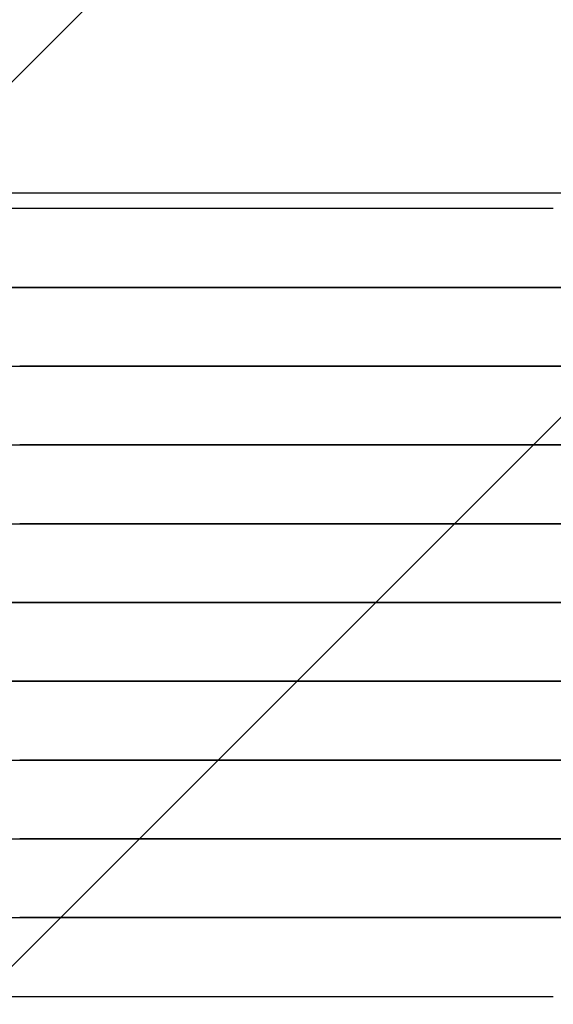
# Model space of a CAD drawing. Extents: x -39177 to 67425, y -16960 to 41659.
# Drawn here: x -33335 to -33200, y 19861 to 20111 of the extents above; entities that cross this region are included whole.
import ezdxf

# ---------------------------------------------------------------- set-up
doc = ezdxf.new("R2010")
doc.units = 0
for name, color, linetype in [('NOT-HATCH', 72, 'CONTINUOUS'), ('X-2499-GF-A$0$M-EQPM', 11, 'CONTINUOUS'), ('X-XREF', 7, 'CONTINUOUS')]:
    doc.layers.add(name, color=color, linetype=linetype)

# ---------------------------------------------------------------- blocks, each defined once
blk = doc.blocks.new('X-2499-GF-A')
at = {"layer": 'X-2499-GF-A$0$M-EQPM'}
for p, q in [((-33470.64, 20067.26), (-33199.63, 20067.26)), ((-33199.63, 20067.26), (-32928.63, 20067.26)), ((-33199.63, 20063.26), (-33470.64, 20063.26)), ((-33335.15, 20043.26), (-33342.96, 20043.26)), ((-33337.28, 20043.26), (-33329.31, 20043.26)), ((-33327.12, 20043.26), (-33335.15, 20043.26)), ((-33329.31, 20043.26), (-33321.13, 20043.26)), ((-33318.88, 20043.26), (-33327.12, 20043.26)), ((-33321.13, 20043.26), (-33312.75, 20043.26)), ((-33310.46, 20043.26), (-33318.88, 20043.26)), ((-33312.75, 20043.26), (-33304.2, 20043.26)), ((-33301.86, 20043.26), (-33310.46, 20043.26)), ((-33304.2, 20043.26), (-33295.47, 20043.26)), ((-33293.09, 20043.26), (-33301.86, 20043.26)), ((-33295.47, 20043.26), (-33286.6, 20043.26)), ((-33284.18, 20043.26), (-33293.09, 20043.26)), ((-33286.6, 20043.26), (-33277.58, 20043.26)), ((-33275.13, 20043.26), (-33284.18, 20043.26)), ((-33277.58, 20043.26), (-33268.44, 20043.26)), ((-33265.96, 20043.26), (-33275.13, 20043.26)), ((-33268.44, 20043.26), (-33259.2, 20043.26)), ((-33256.68, 20043.26), (-33265.96, 20043.26)), ((-33259.2, 20043.26), (-33249.85, 20043.26)), ((-33247.31, 20043.26), (-33256.68, 20043.26)), ((-33249.85, 20043.26), (-33240.43, 20043.26)), ((-33237.87, 20043.26), (-33247.31, 20043.26)), ((-33240.43, 20043.26), (-33230.93, 20043.26)), ((-33228.36, 20043.26), (-33237.87, 20043.26)), ((-33230.93, 20043.26), (-33221.39, 20043.26)), ((-33218.81, 20043.26), (-33228.36, 20043.26)), ((-33221.39, 20043.26), (-33211.82, 20043.26)), ((-33209.23, 20043.26), (-33218.81, 20043.26)), ((-33211.82, 20043.26), (-33202.22, 20043.26)), ((-33199.63, 20043.26), (-33209.23, 20043.26)), ((-33202.22, 20043.26), (-33199.63, 20043.26)), ((-33197.04, 20043.26), (-33199.63, 20043.26)), ((-33199.63, 20043.26), (-33190.04, 20043.26)), ((-33337.28, 20023.26), (-33329.31, 20023.26)), ((-33327.12, 20023.26), (-33335.15, 20023.26)), ((-33329.31, 20023.26), (-33321.13, 20023.26)), ((-33318.88, 20023.26), (-33327.12, 20023.26)), ((-33321.13, 20023.26), (-33312.75, 20023.26)), ((-33310.46, 20023.26), (-33318.88, 20023.26)), ((-33312.75, 20023.26), (-33304.2, 20023.26)), ((-33301.86, 20023.26), (-33310.46, 20023.26)), ((-33304.2, 20023.26), (-33295.47, 20023.26)), ((-33293.09, 20023.26), (-33301.86, 20023.26)), ((-33295.47, 20023.26), (-33286.6, 20023.26)), ((-33284.18, 20023.26), (-33293.09, 20023.26)), ((-33286.6, 20023.26), (-33277.58, 20023.26)), ((-33275.13, 20023.26), (-33284.18, 20023.26)), ((-33277.58, 20023.26), (-33268.44, 20023.26)), ((-33265.96, 20023.26), (-33275.13, 20023.26)), ((-33268.44, 20023.26), (-33259.2, 20023.26)), ((-33256.68, 20023.26), (-33265.96, 20023.26)), ((-33259.2, 20023.26), (-33249.85, 20023.26)), ((-33247.31, 20023.26), (-33256.68, 20023.26)), ((-33249.85, 20023.26), (-33240.43, 20023.26)), ((-33237.87, 20023.26), (-33247.31, 20023.26)), ((-33240.43, 20023.26), (-33230.93, 20023.26)), ((-33228.36, 20023.26), (-33237.87, 20023.26)), ((-33230.93, 20023.26), (-33221.39, 20023.26)), ((-33218.81, 20023.26), (-33228.36, 20023.26)), ((-33221.39, 20023.26), (-33211.82, 20023.26)), ((-33209.23, 20023.26), (-33218.81, 20023.26)), ((-33211.82, 20023.26), (-33202.22, 20023.26)), ((-33199.63, 20023.26), (-33209.23, 20023.26)), ((-33202.22, 20023.26), (-33199.63, 20023.26)), ((-33197.04, 20023.26), (-33199.63, 20023.26)), ((-33199.63, 20023.26), (-33190.04, 20023.26)), ((-33337.28, 20003.26), (-33329.31, 20003.26)), ((-33327.12, 20003.26), (-33335.15, 20003.26)), ((-33329.31, 20003.26), (-33321.13, 20003.26)), ((-33318.88, 20003.26), (-33327.12, 20003.26)), ((-33321.13, 20003.26), (-33312.75, 20003.26)), ((-33310.46, 20003.26), (-33318.88, 20003.26)), ((-33312.75, 20003.26), (-33304.2, 20003.26)), ((-33301.86, 20003.26), (-33310.46, 20003.26)), ((-33304.2, 20003.26), (-33295.47, 20003.26)), ((-33293.09, 20003.26), (-33301.86, 20003.26)), ((-33295.47, 20003.26), (-33286.6, 20003.26)), ((-33284.18, 20003.26), (-33293.09, 20003.26)), ((-33286.6, 20003.26), (-33277.58, 20003.26)), ((-33275.13, 20003.26), (-33284.18, 20003.26)), ((-33277.58, 20003.26), (-33268.44, 20003.26)), ((-33265.96, 20003.26), (-33275.13, 20003.26)), ((-33268.44, 20003.26), (-33259.2, 20003.26)), ((-33256.68, 20003.26), (-33265.96, 20003.26)), ((-33259.2, 20003.26), (-33249.85, 20003.26)), ((-33247.31, 20003.26), (-33256.68, 20003.26)), ((-33249.85, 20003.26), (-33240.43, 20003.26)), ((-33237.87, 20003.26), (-33247.31, 20003.26)), ((-33240.43, 20003.26), (-33230.93, 20003.26)), ((-33228.36, 20003.26), (-33237.87, 20003.26)), ((-33230.93, 20003.26), (-33221.39, 20003.26)), ((-33218.81, 20003.26), (-33228.36, 20003.26)), ((-33221.39, 20003.26), (-33211.82, 20003.26)), ((-33209.23, 20003.26), (-33218.81, 20003.26)), ((-33211.82, 20003.26), (-33202.22, 20003.26)), ((-33199.63, 20003.26), (-33209.23, 20003.26)), ((-33202.22, 20003.26), (-33199.63, 20003.26)), ((-33197.04, 20003.26), (-33199.63, 20003.26)), ((-33199.63, 20003.26), (-33190.04, 20003.26)), ((-33337.28, 19983.26), (-33329.31, 19983.26)), ((-33327.12, 19983.26), (-33335.15, 19983.26)), ((-33329.31, 19983.26), (-33321.13, 19983.26)), ((-33318.88, 19983.26), (-33327.12, 19983.26)), ((-33321.13, 19983.26), (-33312.75, 19983.26)), ((-33310.46, 19983.26), (-33318.88, 19983.26)), ((-33312.75, 19983.26), (-33304.2, 19983.26)), ((-33301.86, 19983.26), (-33310.46, 19983.26)), ((-33304.2, 19983.26), (-33295.47, 19983.26)), ((-33293.09, 19983.26), (-33301.86, 19983.26)), ((-33295.47, 19983.26), (-33286.6, 19983.26)), ((-33284.18, 19983.26), (-33293.09, 19983.26)), ((-33286.6, 19983.26), (-33277.58, 19983.26)), ((-33275.13, 19983.26), (-33284.18, 19983.26)), ((-33277.58, 19983.26), (-33268.44, 19983.26)), ((-33265.96, 19983.26), (-33275.13, 19983.26)), ((-33268.44, 19983.26), (-33259.2, 19983.26)), ((-33256.68, 19983.26), (-33265.96, 19983.26)), ((-33259.2, 19983.26), (-33249.85, 19983.26)), ((-33247.31, 19983.26), (-33256.68, 19983.26)), ((-33249.85, 19983.26), (-33240.43, 19983.26)), ((-33237.87, 19983.26), (-33247.31, 19983.26)), ((-33240.43, 19983.26), (-33230.93, 19983.26)), ((-33228.36, 19983.26), (-33237.87, 19983.26)), ((-33230.93, 19983.26), (-33221.39, 19983.26)), ((-33218.81, 19983.26), (-33228.36, 19983.26)), ((-33221.39, 19983.26), (-33211.82, 19983.26)), ((-33209.23, 19983.26), (-33218.81, 19983.26)), ((-33211.82, 19983.26), (-33202.22, 19983.26)), ((-33199.63, 19983.26), (-33209.23, 19983.26)), ((-33202.22, 19983.26), (-33199.63, 19983.26)), ((-33199.63, 19983.26), (-33190.04, 19983.26)), ((-33197.04, 19983.26), (-33199.63, 19983.26)), ((-33330.36, 19963.26), (-33338.3, 19963.26)), ((-33337.28, 19963.26), (-33329.31, 19963.26)), ((-33322.21, 19963.26), (-33330.36, 19963.26)), ((-33329.31, 19963.26), (-33321.13, 19963.26)), ((-33313.86, 19963.26), (-33322.21, 19963.26)), ((-33321.13, 19963.26), (-33312.75, 19963.26)), ((-33305.33, 19963.26), (-33313.86, 19963.26)), ((-33312.75, 19963.26), (-33304.2, 19963.26)), ((-33296.62, 19963.26), (-33305.33, 19963.26)), ((-33304.2, 19963.26), (-33295.47, 19963.26)), ((-33287.77, 19963.26), (-33296.62, 19963.26)), ((-33295.47, 19963.26), (-33286.6, 19963.26)), ((-33278.77, 19963.26), (-33287.77, 19963.26)), ((-33286.6, 19963.26), (-33277.58, 19963.26)), ((-33269.65, 19963.26), (-33278.77, 19963.26)), ((-33277.58, 19963.26), (-33268.44, 19963.26)), ((-33260.41, 19963.26), (-33269.65, 19963.26)), ((-33268.44, 19963.26), (-33259.2, 19963.26)), ((-33251.08, 19963.26), (-33260.41, 19963.26)), ((-33259.2, 19963.26), (-33249.85, 19963.26)), ((-33241.66, 19963.26), (-33251.08, 19963.26)), ((-33249.85, 19963.26), (-33240.43, 19963.26)), ((-33232.18, 19963.26), (-33241.66, 19963.26)), ((-33240.43, 19963.26), (-33230.93, 19963.26)), ((-33222.64, 19963.26), (-33232.18, 19963.26)), ((-33230.93, 19963.26), (-33221.39, 19963.26)), ((-33213.07, 19963.26), (-33222.64, 19963.26)), ((-33221.39, 19963.26), (-33211.82, 19963.26)), ((-33203.48, 19963.26), (-33213.07, 19963.26)), ((-33211.82, 19963.26), (-33202.22, 19963.26)), ((-33193.88, 19963.26), (-33203.48, 19963.26)), ((-33202.22, 19963.26), (-33199.63, 19963.26)), ((-33199.63, 19963.26), (-33190.04, 19963.26)), ((-33335.15, 19943.26), (-33342.96, 19943.26)), ((-33337.28, 19943.26), (-33329.31, 19943.26)), ((-33327.12, 19943.26), (-33335.15, 19943.26)), ((-33329.31, 19943.26), (-33321.13, 19943.26)), ((-33318.88, 19943.26), (-33327.12, 19943.26)), ((-33321.13, 19943.26), (-33312.75, 19943.26)), ((-33310.46, 19943.26), (-33318.88, 19943.26)), ((-33312.75, 19943.26), (-33304.2, 19943.26)), ((-33301.86, 19943.26), (-33310.46, 19943.26)), ((-33304.2, 19943.26), (-33295.47, 19943.26)), ((-33293.09, 19943.26), (-33301.86, 19943.26)), ((-33295.47, 19943.26), (-33286.6, 19943.26)), ((-33284.18, 19943.26), (-33293.09, 19943.26)), ((-33286.6, 19943.26), (-33277.58, 19943.26)), ((-33275.13, 19943.26), (-33284.18, 19943.26)), ((-33277.58, 19943.26), (-33268.44, 19943.26)), ((-33265.96, 19943.26), (-33275.13, 19943.26)), ((-33268.44, 19943.26), (-33259.2, 19943.26)), ((-33256.68, 19943.26), (-33265.96, 19943.26)), ((-33259.2, 19943.26), (-33249.85, 19943.26)), ((-33247.31, 19943.26), (-33256.68, 19943.26)), ((-33249.85, 19943.26), (-33240.43, 19943.26)), ((-33237.87, 19943.26), (-33247.31, 19943.26)), ((-33240.43, 19943.26), (-33230.93, 19943.26)), ((-33228.36, 19943.26), (-33237.87, 19943.26)), ((-33230.93, 19943.26), (-33221.39, 19943.26)), ((-33218.81, 19943.26), (-33228.36, 19943.26)), ((-33221.39, 19943.26), (-33211.82, 19943.26)), ((-33209.23, 19943.26), (-33218.81, 19943.26)), ((-33211.82, 19943.26), (-33202.22, 19943.26)), ((-33199.63, 19943.26), (-33209.23, 19943.26)), ((-33202.22, 19943.26), (-33192.63, 19943.26)), ((-33197.04, 19943.26), (-33199.63, 19943.26)), ((-33337.28, 19923.26), (-33329.31, 19923.26)), ((-33327.12, 19923.26), (-33335.15, 19923.26)), ((-33329.31, 19923.26), (-33321.13, 19923.26)), ((-33318.88, 19923.26), (-33327.12, 19923.26)), ((-33321.13, 19923.26), (-33312.75, 19923.26)), ((-33310.46, 19923.26), (-33318.88, 19923.26)), ((-33312.75, 19923.26), (-33304.2, 19923.26)), ((-33301.86, 19923.26), (-33310.46, 19923.26)), ((-33304.2, 19923.26), (-33295.47, 19923.26)), ((-33293.09, 19923.26), (-33301.86, 19923.26)), ((-33295.47, 19923.26), (-33286.6, 19923.26)), ((-33284.18, 19923.26), (-33293.09, 19923.26)), ((-33286.6, 19923.26), (-33277.58, 19923.26)), ((-33275.13, 19923.26), (-33284.18, 19923.26)), ((-33277.58, 19923.26), (-33268.44, 19923.26)), ((-33265.96, 19923.26), (-33275.13, 19923.26)), ((-33268.44, 19923.26), (-33259.2, 19923.26)), ((-33256.68, 19923.26), (-33265.96, 19923.26)), ((-33259.2, 19923.26), (-33249.85, 19923.26)), ((-33247.31, 19923.26), (-33256.68, 19923.26)), ((-33249.85, 19923.26), (-33240.43, 19923.26)), ((-33237.87, 19923.26), (-33247.31, 19923.26)), ((-33240.43, 19923.26), (-33230.93, 19923.26)), ((-33228.36, 19923.26), (-33237.87, 19923.26)), ((-33230.93, 19923.26), (-33221.39, 19923.26)), ((-33218.81, 19923.26), (-33228.36, 19923.26)), ((-33221.39, 19923.26), (-33211.82, 19923.26)), ((-33209.23, 19923.26), (-33218.81, 19923.26)), ((-33211.82, 19923.26), (-33202.22, 19923.26)), ((-33199.63, 19923.26), (-33209.23, 19923.26)), ((-33202.22, 19923.26), (-33199.63, 19923.26)), ((-33197.04, 19923.26), (-33199.63, 19923.26)), ((-33199.63, 19923.26), (-33190.04, 19923.26)), ((-33337.28, 19903.26), (-33329.31, 19903.26)), ((-33327.12, 19903.26), (-33335.15, 19903.26)), ((-33329.31, 19903.26), (-33321.13, 19903.26)), ((-33318.88, 19903.26), (-33327.12, 19903.26)), ((-33321.13, 19903.26), (-33312.75, 19903.26)), ((-33310.46, 19903.26), (-33318.88, 19903.26)), ((-33312.75, 19903.26), (-33304.2, 19903.26)), ((-33301.86, 19903.26), (-33310.46, 19903.26)), ((-33304.2, 19903.26), (-33295.47, 19903.26)), ((-33293.09, 19903.26), (-33301.86, 19903.26)), ((-33295.47, 19903.26), (-33286.6, 19903.26)), ((-33284.18, 19903.26), (-33293.09, 19903.26)), ((-33286.6, 19903.26), (-33277.58, 19903.26)), ((-33275.13, 19903.26), (-33284.18, 19903.26)), ((-33277.58, 19903.26), (-33268.44, 19903.26)), ((-33265.96, 19903.26), (-33275.13, 19903.26)), ((-33268.44, 19903.26), (-33259.2, 19903.26)), ((-33256.68, 19903.26), (-33265.96, 19903.26)), ((-33259.2, 19903.26), (-33249.85, 19903.26)), ((-33247.31, 19903.26), (-33256.68, 19903.26)), ((-33249.85, 19903.26), (-33240.43, 19903.26)), ((-33237.87, 19903.26), (-33247.31, 19903.26)), ((-33240.43, 19903.26), (-33230.93, 19903.26)), ((-33228.36, 19903.26), (-33237.87, 19903.26)), ((-33230.93, 19903.26), (-33221.39, 19903.26)), ((-33218.81, 19903.26), (-33228.36, 19903.26)), ((-33221.39, 19903.26), (-33211.82, 19903.26)), ((-33209.23, 19903.26), (-33218.81, 19903.26)), ((-33211.82, 19903.26), (-33202.22, 19903.26)), ((-33199.63, 19903.26), (-33209.23, 19903.26)), ((-33202.22, 19903.26), (-33199.63, 19903.26)), ((-33197.04, 19903.26), (-33199.63, 19903.26)), ((-33199.63, 19903.26), (-33190.04, 19903.26)), ((-33337.28, 19883.26), (-33329.31, 19883.26)), ((-33327.12, 19883.26), (-33335.15, 19883.26)), ((-33329.31, 19883.26), (-33321.13, 19883.26)), ((-33318.88, 19883.26), (-33327.12, 19883.26)), ((-33321.13, 19883.26), (-33312.75, 19883.26)), ((-33310.46, 19883.26), (-33318.88, 19883.26)), ((-33312.75, 19883.26), (-33304.2, 19883.26)), ((-33301.86, 19883.26), (-33310.46, 19883.26)), ((-33304.2, 19883.26), (-33295.47, 19883.26)), ((-33293.09, 19883.26), (-33301.86, 19883.26)), ((-33295.47, 19883.26), (-33286.6, 19883.26)), ((-33284.18, 19883.26), (-33293.09, 19883.26)), ((-33286.6, 19883.26), (-33277.58, 19883.26)), ((-33275.13, 19883.26), (-33284.18, 19883.26)), ((-33277.58, 19883.26), (-33268.44, 19883.26)), ((-33265.96, 19883.26), (-33275.13, 19883.26)), ((-33268.44, 19883.26), (-33259.2, 19883.26)), ((-33256.68, 19883.26), (-33265.96, 19883.26)), ((-33259.2, 19883.26), (-33249.85, 19883.26)), ((-33247.31, 19883.26), (-33256.68, 19883.26)), ((-33249.85, 19883.26), (-33240.43, 19883.26)), ((-33237.87, 19883.26), (-33247.31, 19883.26)), ((-33240.43, 19883.26), (-33230.93, 19883.26)), ((-33228.36, 19883.26), (-33237.87, 19883.26)), ((-33230.93, 19883.26), (-33221.39, 19883.26)), ((-33218.81, 19883.26), (-33228.36, 19883.26)), ((-33221.39, 19883.26), (-33211.82, 19883.26)), ((-33209.23, 19883.26), (-33218.81, 19883.26)), ((-33211.82, 19883.26), (-33202.22, 19883.26)), ((-33199.63, 19883.26), (-33209.23, 19883.26)), ((-33202.22, 19883.26), (-33199.63, 19883.26)), ((-33197.04, 19883.26), (-33199.63, 19883.26)), ((-33199.63, 19883.26), (-33190.04, 19883.26)), ((-33470.64, 19863.26), (-33199.63, 19863.26))]:
    blk.add_line(p, q, dxfattribs=at)

msp = doc.modelspace()

# ---------------------------------------------------------------- hatches: boundary and pattern name
at = {"layer": 'NOT-HATCH'}
h = msp.add_hatch(dxfattribs=at)
h.set_pattern_fill('ANSI31', color=256, scale=50)
edge = h.paths.add_edge_path()
edge.add_line((-35600, 10900), (-23150, 7200))
edge.add_arc((-276.82, 228.33), 23912.06, 143.505268, 163.048952, ccw=False)
edge.add_line((-19500, 14450), (-15250, 11400))
edge.add_line((-15250, 11400), (-11700, 14950))
edge.add_line((-11700, 14950), (-16150, 19450))
edge.add_line((-16150, 19450), (-15650, 19950))
edge.add_line((-15650, 19950), (-18950, 23300))
edge.add_line((-18950, 23300), (-19150, 23100))
edge.add_line((-19150, 23100), (-19500, 23500))
edge.add_line((-19500, 23500), (-19500, 31100))
edge.add_line((-19500, 31100), (-20800, 31100))
edge.add_line((-20800, 31100), (-20800, 32000))
edge.add_line((-20800, 32000), (-24050, 32000))
edge.add_line((-24050, 32000), (-24050, 28900))
edge.add_line((-24050, 28900), (-31300, 28900))
edge.add_line((-31300, 28900), (-31300, 24000))
edge.add_line((-31300, 24000), (-34150, 24000))
edge.add_line((-34150, 24000), (-34150, 20650))
edge.add_line((-34150, 20650), (-35600, 20650))
edge.add_line((-35600, 20650), (-35600, 10900))
edge = h.paths.add_edge_path()
edge.add_line((-3000, 37000), (-3000, 33150))
edge.add_line((-3000, 33150), (1150, 33150))
edge.add_line((1150, 33150), (1150, 31750))
edge.add_line((1150, 31750), (-4400, 31750))
edge.add_line((-4400, 31750), (-4400, 24400))
edge.add_arc((-3448.75, 24400), 951.25, 180, 272.9376)
edge.add_line((-3400, 23450), (200, 23450))
edge.add_arc((200, 24450), 1000, 270, 360)
edge.add_line((1200, 24450), (1200, 27600))
edge.add_line((1200, 27600), (6400, 27600))
edge.add_line((6400, 27600), (12450, 21450))
edge.add_arc((13501.52, 22484.43), 1475.04, 224.53037, 318.13407)
edge.add_line((14600, 21500), (20600, 27500))
edge.add_line((20600, 27500), (11150, 37000))
edge.add_line((11150, 37000), (-3000, 37000))

# ---------------------------------------------------------------- block references
at = {"layer": 'X-XREF'}
msp.add_blockref('X-2499-GF-A', (0, 0), dxfattribs=at)

doc.saveas('drawing.dxf')
